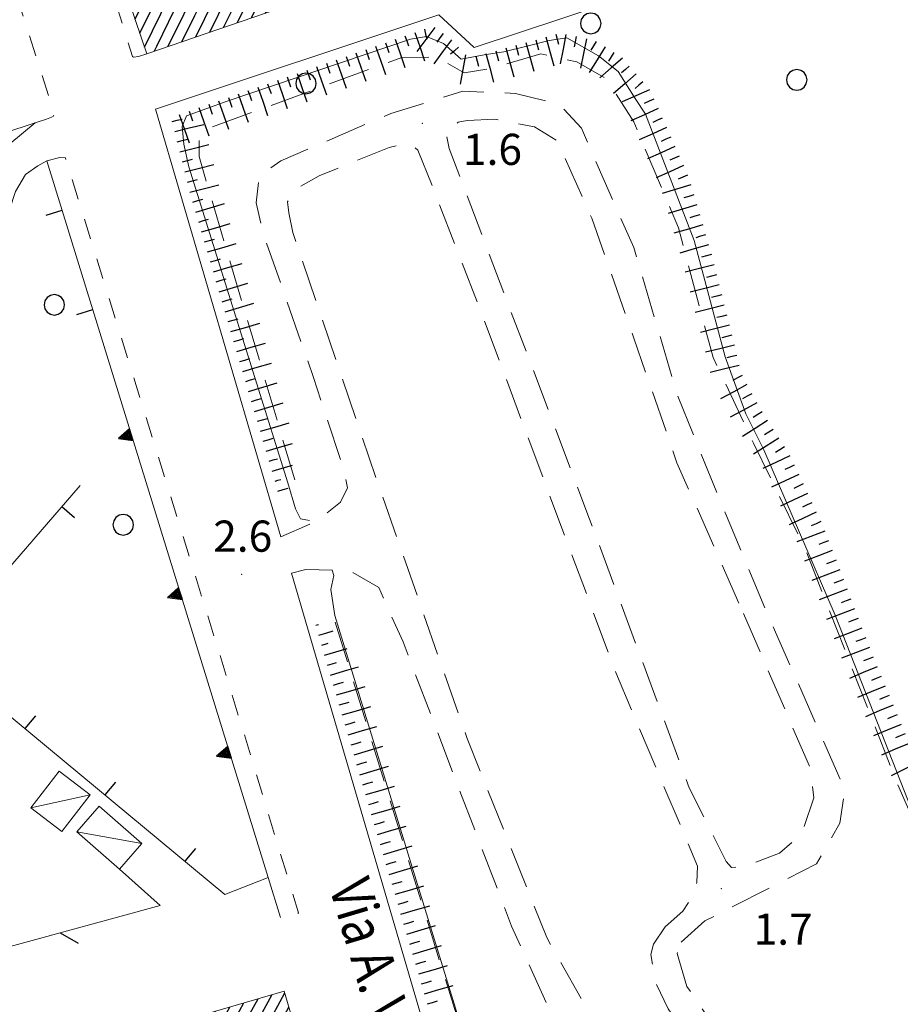
# Model space of a CAD drawing. Extents: x 2428759 to 2430539, y 4753484 to 4754701.
# Drawn here: x 2429444 to 2429528, y 4754431 to 4754526 of the extents above; entities that cross this region are included whole.
import ezdxf

# ---------------------------------------------------------------- set-up
doc = ezdxf.new("R2010")
doc.units = 0
doc.header["$LTSCALE"] = 2
doc.header["$MEASUREMENT"] = 0
for name, pattern in [('LA02', [3, 2, -1]), ('MARCIAP', [2, 1, -1]), ('MUROSIMB', [5, 2.5, 2.5]), ('RECINZ', [20, 5, 5, 5, 5]), ('SOSTEGNO', [8, 4, 4]), ('STRCAMP', [3, 2, -1])]:
    doc.linetypes.add(name, pattern=pattern)
for name, color, linetype in [('010102', 1, 'Continuous'), ('010216', 1, 'LA02'), ('010307', 1, 'Continuous'), ('010308', 1, 'SOSTEGNO'), ('030101', 1, 'Continuous'), ('050104', 5, 'Continuous'), ('050126', 5, 'Continuous'), ('050202', 1, 'STRCAMP'), ('050401', 1, 'MARCIAP'), ('060101', 5, 'Continuous'), ('060110', 5, 'Continuous'), ('060801', 1, 'MUROSIMB'), ('060804', 1, 'RECINZ'), ('080203', 3, 'Continuous'), ('CAMPITURA_060101', 1, 'Continuous'), ('V0115', 7, 'Continuous'), ('V0212', 6, 'Continuous'), ('V0252', 6, 'Continuous')]:
    doc.layers.add(name, color=color, linetype=linetype)
doc.styles.add('Style07', font='Arial', dxfattribs={"height": 0.2})

# ---------------------------------------------------------------- blocks, each defined once
blk = doc.blocks.new('CERCHIO')
for p, q in [((0, 0.495), (-0.189, 0.457)), ((0.189, 0.457), (0, 0.495)), ((-0.457, 0.189), (-0.495, 0)), ((-0.495, 0), (-0.457, -0.189)), ((-0.35, 0.35), (-0.457, 0.189)), ((-0.189, 0.457), (-0.35, 0.35)), ((0.35, 0.35), (0.189, 0.457)), ((0.457, 0.189), (0.35, 0.35)), ((0.495, 0), (0.457, 0.189)), ((0.457, -0.189), (0.495, 0)), ((-0.457, -0.189), (-0.35, -0.35)), ((-0.35, -0.35), (-0.189, -0.457)), ((-0.189, -0.457), (0, -0.495)), ((0, -0.495), (0.189, -0.457)), ((0.189, -0.457), (0.35, -0.35)), ((0.35, -0.35), (0.457, -0.189))]:
    blk.add_line(p, q)
blk = doc.blocks.new('SCART_L')
for p, q in [((0, 0), (0.8, 0)), ((0.8, 0), (1.6, 0))]:
    blk.add_line(p, q)
blk = doc.blocks.new('SCART_C')
for p, q in [((0, 0), (0.5, 0)), ((0.5, 0), (1, 0))]:
    blk.add_line(p, q)
blk = doc.blocks.new('CAMP_9955EA8F')
at = {"layer": 'CAMPITURA_060101', "linetype": 'Continuous'}
for p, q in [((2429458.599, 4754524.677), (2429470.946, 4754549.88)), ((2429469.089, 4754548.363), (2429469.638, 4754549.484)), ((2429456.767, 4754523.21), (2429469.089, 4754548.363)), ((2429463.573, 4754532.556), (2429471.396, 4754548.524)), ((2429465.28, 4754545.134), (2429466.965, 4754548.573)), ((2429467.185, 4754546.749), (2429468.302, 4754549.028)), ((2429461.929, 4754542.84), (2429464.292, 4754547.662)), ((2429463.376, 4754543.52), (2429465.628, 4754548.117)), ((2429453.328, 4754529.828), (2429461.618, 4754546.751)), ((2429460.58, 4754542.358), (2429462.955, 4754547.206)), ((2429464.021, 4754540.29), (2429467.185, 4754546.749)), ((2429464.909, 4754533.01), (2429471.845, 4754547.169)), ((2429452.698, 4754533.088), (2429458.945, 4754545.84)), ((2429452.872, 4754531.171), (2429460.282, 4754546.295)), ((2429466.215, 4754533.404), (2429472.295, 4754545.813)), ((2429451.352, 4754537.16), (2429454.935, 4754544.473)), ((2429451.801, 4754535.803), (2429456.271, 4754544.929)), ((2429452.249, 4754534.445), (2429457.608, 4754545.384)), ((2429463.571, 4754541.644), (2429465.28, 4754545.134)), ((2429466.688, 4754532.097), (2429472.744, 4754544.458)), ((2429450.455, 4754539.875), (2429452.261, 4754543.562)), ((2429450.903, 4754538.517), (2429453.598, 4754544.018)), ((2429463.121, 4754542.999), (2429463.376, 4754543.52)), ((2429449.557, 4754542.589), (2429449.588, 4754542.651)), ((2429450.006, 4754541.232), (2429450.925, 4754543.107)), ((2429467.161, 4754530.789), (2429473.194, 4754543.102)), ((2429465.893, 4754525.927), (2429473.643, 4754541.747)), ((2429453.783, 4754528.484), (2429460.171, 4754541.523)), ((2429454.239, 4754527.141), (2429460.661, 4754540.25)), ((2429455.605, 4754523.111), (2429463.839, 4754539.92)), ((2429467.233, 4754526.389), (2429474.092, 4754540.391)), ((2429454.694, 4754525.798), (2429461.153, 4754538.981)), ((2429455.15, 4754524.454), (2429462.496, 4754539.45)), ((2429468.573, 4754526.851), (2429474.542, 4754539.036)), ((2429469.912, 4754527.313), (2429474.991, 4754537.68)), ((2429471.252, 4754527.775), (2429475.441, 4754536.325)), ((2429472.592, 4754528.236), (2429475.89, 4754534.969)), ((2429473.932, 4754528.698), (2429476.34, 4754533.614)), ((2429475.272, 4754529.16), (2429476.789, 4754532.258)), ((2429460.432, 4754526.144), (2429463.295, 4754531.99)), ((2429462.264, 4754527.611), (2429463.724, 4754530.592)), ((2429476.611, 4754529.622), (2429477.239, 4754530.903)), ((2429463.213, 4754525.003), (2429465.446, 4754529.561)), ((2429464.553, 4754525.465), (2429466.776, 4754530.003)), ((2429461.874, 4754524.542), (2429464.096, 4754529.078)), ((2429464.096, 4754529.078), (2429464.152, 4754529.193)), ((2429460.534, 4754524.08), (2429462.264, 4754527.611)), ((2429459.194, 4754523.618), (2429460.432, 4754526.144)), ((2429457.854, 4754523.156), (2429458.599, 4754524.677)), ((2429456.514, 4754522.694), (2429456.767, 4754523.21))]:
    blk.add_line(p, q, dxfattribs=at)
blk = doc.blocks.new('CAMP_1E5F9283')
at = {"layer": 'CAMPITURA_060101', "linetype": 'Continuous'}
for p, q in [((2429458.767, 4754415.316), (2429467.88, 4754431.892)), ((2429460.127, 4754415.713), (2429469.108, 4754432.051)), ((2429456.049, 4754414.523), (2429465.162, 4754431.099)), ((2429457.408, 4754414.92), (2429466.521, 4754431.495)), ((2429451.971, 4754413.333), (2429461.084, 4754429.909)), ((2429453.331, 4754413.73), (2429462.443, 4754430.305)), ((2429454.69, 4754414.126), (2429463.802, 4754430.702)), ((2429461.486, 4754416.109), (2429469.504, 4754430.695)), ((2429449.253, 4754412.54), (2429458.366, 4754429.115)), ((2429450.612, 4754412.936), (2429459.725, 4754429.512)), ((2429462.845, 4754416.506), (2429469.9, 4754429.339)), ((2429445.175, 4754411.35), (2429454.288, 4754427.925)), ((2429446.535, 4754411.746), (2429455.647, 4754428.322)), ((2429447.894, 4754412.143), (2429457.006, 4754428.719)), ((2429464.204, 4754416.903), (2429470.296, 4754427.983)), ((2429442.457, 4754410.556), (2429451.569, 4754427.132)), ((2429443.816, 4754410.953), (2429452.929, 4754427.529)), ((2429439.738, 4754409.763), (2429448.851, 4754426.339)), ((2429441.098, 4754410.16), (2429450.21, 4754426.735)), ((2429465.564, 4754417.299), (2429470.691, 4754426.627)), ((2429435.661, 4754408.573), (2429444.773, 4754425.149)), ((2429437.02, 4754408.97), (2429446.133, 4754425.545)), ((2429438.379, 4754409.366), (2429447.492, 4754425.942)), ((2429466.923, 4754417.696), (2429471.087, 4754425.271)), ((2429432.942, 4754407.78), (2429442.055, 4754424.355)), ((2429434.302, 4754408.176), (2429443.414, 4754424.752)), ((2429431.377, 4754411.16), (2429437.977, 4754423.166)), ((2429431.773, 4754409.804), (2429439.337, 4754423.562)), ((2429432.169, 4754408.448), (2429440.696, 4754423.959)), ((2429468.282, 4754418.093), (2429471.483, 4754423.915)), ((2429430.586, 4754413.872), (2429435.259, 4754422.372)), ((2429430.982, 4754412.516), (2429436.618, 4754422.769)), ((2429469.641, 4754418.489), (2429471.878, 4754422.559)), ((2429429.795, 4754416.584), (2429432.54, 4754421.579)), ((2429430.19, 4754415.228), (2429433.9, 4754421.976)), ((2429429.003, 4754419.296), (2429429.822, 4754420.786)), ((2429429.399, 4754417.94), (2429431.181, 4754421.182)), ((2429471, 4754418.886), (2429472.274, 4754421.203)), ((2429472.36, 4754419.283), (2429472.67, 4754419.847))]:
    blk.add_line(p, q, dxfattribs=at)
blk = doc.blocks.new('TRIAN3')
for p, q in [((0.001, 0.542), (-0.25, 0)), ((-0.222, 0.005), (0.002, 0.478)), ((-0.197, 0.018), (0.005, 0.395)), ((0.25, 0), (0.001, 0.542)), ((0.002, 0.478), (0.215, 0.015)), ((0.005, 0.395), (0.175, 0.036)), ((-0.25, 0), (0.25, 0)), ((0.215, 0.015), (-0.197, 0.018)), ((-0.149, 0.035), (0.005, 0.308)), ((0.175, 0.036), (-0.149, 0.035)), ((-0.098, 0.073), (0.007, 0.254)), ((0.14, 0.056), (-0.098, 0.073)), ((-0.04, 0.114), (0.006, 0.225)), ((0.092, 0.086), (-0.04, 0.114)), ((0.005, 0.308), (0.14, 0.056)), ((0.006, 0.225), (0.038, 0.127)), ((0.007, 0.254), (0.092, 0.086))]:
    blk.add_line(p, q)
blk = doc.blocks.new('B_MURI')
blk.add_line((-0.8, 0), (0, 0))
blk = doc.blocks.new('BARB01')
blk.add_line((0, 0), (1, 0))

msp = doc.modelspace()

# ---------------------------------------------------------------- linework, layer by layer
at = {"layer": '010102', "linetype": 'Continuous', "lineweight": 0, "flags": 128}
for points in [[(2429502.842, 4754518.17), (2429501.179, 4754520.747), (2429499.291, 4754522.264), (2429496.264, 4754523.986), (2429494.538, 4754523.745), (2429492.53, 4754523.24), (2429490.192, 4754522.638), (2429488.301, 4754522.348), (2429486.078, 4754521.96), (2429484.38, 4754523.444), (2429482.738, 4754524.131), (2429481.201, 4754523.856), (2429463.545, 4754517.902), (2429459.651, 4754516.477), (2429459.235, 4754515.451), (2429459.372, 4754513.775), (2429459.847, 4754511.567), (2429469.4, 4754481.149), (2429470.138, 4754478.656), (2429470.599, 4754477.708), (2429471.489, 4754477.549)], [(2429538.74, 4754429.881), (2429529.463, 4754449.635), (2429522.094, 4754468.415), (2429515.209, 4754484.353), (2429513.465, 4754487.811), (2429511.484, 4754493.276), (2429508.514, 4754504.499), (2429503.83, 4754516.657), (2429502.842, 4754518.17)], [(2429473.657, 4754472.739), (2429473.835, 4754472.252), (2429473.518, 4754470.892), (2429473.902, 4754468.384), (2429483.64, 4754436.736), (2429493.406, 4754404.992)]]:
    msp.add_lwpolyline(points, dxfattribs=at)
at = {"layer": '010216', "linetype": 'LA02', "lineweight": 0, "flags": 128}
msp.add_lwpolyline([(2429473.946, 4754467.737), (2429491.974, 4754409.327), (2429505.609, 4754366.191), (2429507.158, 4754363.393), (2429508.471, 4754362.607), (2429511.706, 4754362.788), (2429520.97, 4754365.55), (2429544.601, 4754373.864), (2429554.391, 4754379.259), (2429558.03, 4754382.155), (2429560.257, 4754386.168), (2429559.854, 4754394.193), (2429557.617, 4754401.128), (2429549.977, 4754414.145), (2429539.373, 4754427.453), (2429535.42, 4754435.322), (2429528.095, 4754452.135), (2429519.235, 4754474.726), (2429514.214, 4754484.985), (2429510.33, 4754493.23), (2429508.672, 4754499.425), (2429506.99, 4754505.702), (2429502.705, 4754515.904), (2429500.029, 4754520.079), (2429497.215, 4754521.684), (2429493.748, 4754522.462), (2429488.955, 4754521.042), (2429486.377, 4754520.639), (2429483.777, 4754522.127), (2429480.366, 4754522.11), (2429461.501, 4754515.197), (2429460.847, 4754514.37), (2429460.843, 4754512.562), (2429470.344, 4754480.499)], dxfattribs=at)
at = {"layer": '010308', "linetype": 'SOSTEGNO', "lineweight": 0, "flags": 128}
for points in [[(2429445.07, 4754515.801), (2429401.671, 4754501.499), (2429394.658, 4754523.985), (2429398.359, 4754525.222)], [(2429451.978, 4754493.439), (2429467.505, 4754443.17)]]:
    msp.add_lwpolyline(points, dxfattribs=at)
at = {"layer": '050104', "linetype": 'Continuous', "lineweight": 0, "flags": 128}
for points in [[(2429456.663, 4754517.145), (2429483.936, 4754526.204), (2429487.314, 4754523.081), (2429526.119, 4754535.943)], [(2429455.827, 4754522.457), (2429455.023, 4754522.189)], [(2429456.663, 4754517.145), (2429456.687, 4754517.025), (2429468.714, 4754475.949)], [(2429469.73, 4754472.48), (2429494.643, 4754387.398), (2429502.719, 4754362.57), (2429504.711, 4754359.332), (2429506.968, 4754352.317)], [(2429468.698, 4754439.31), (2429467.505, 4754443.17)]]:
    msp.add_lwpolyline(points, dxfattribs=at)
at = {"layer": '050126', "linetype": 'Continuous', "lineweight": 0, "flags": 128}
for points in [[(2429422.308, 4754500.264), (2429424.38, 4754503.54), (2429428.63, 4754507.42), (2429434.033, 4754509.834), (2429441.279, 4754512.703), (2429445.07, 4754515.801)], [(2429446.191, 4754512.173), (2429445.341, 4754511.666), (2429444.141, 4754510.859), (2429443.187, 4754509.221), (2429441.489, 4754504.095), (2429439.828, 4754497.623), (2429438.944, 4754493.927), (2429437.361, 4754488.939), (2429434.02, 4754484.563)], [(2429453.19, 4754443.964), (2429457.114, 4754440.47)]]:
    msp.add_lwpolyline(points, dxfattribs=at)
at = {"layer": '050202', "linetype": 'STRCAMP', "lineweight": 0, "flags": 128}
for points in [[(2429515.303, 4754469.139), (2429510.943, 4754479.595), (2429506.872, 4754489.684), (2429502.685, 4754503.802), (2429497.651, 4754515.318), (2429495.541, 4754517.583), (2429491.322, 4754518.647), (2429486.225, 4754518.853), (2429479.305, 4754516.712), (2429468.731, 4754512.165), (2429466.638, 4754510.732), (2429466.334, 4754508.112), (2429467.031, 4754505.156), (2429471.853, 4754491.313), (2429474.838, 4754482.294), (2429475.14, 4754480.667), (2429474.468, 4754479.292), (2429472.088, 4754477.45), (2429468.714, 4754475.949)], [(2429513.261, 4754468.574), (2429519.748, 4754453.552), (2429520.016, 4754450.829), (2429518.87, 4754447.414), (2429516.736, 4754445.513), (2429513.669, 4754444.33), (2429512.983, 4754444.217), (2429512.107, 4754444.137), (2429511.579, 4754444.704), (2429508.038, 4754451.79), (2429498.188, 4754478.338), (2429484.929, 4754513.352), (2429484.577, 4754515.145), (2429485.52, 4754515.605), (2429485.801, 4754515.869), (2429486.652, 4754516.031), (2429489.304, 4754516.185), (2429493.127, 4754515.421), (2429495.322, 4754514.084), (2429498.661, 4754506.638), (2429502.703, 4754495.08), (2429506.854, 4754483.08), (2429513.261, 4754468.574)], [(2429505.701, 4754438.434), (2429504.583, 4754436.745), (2429504.333, 4754435.766), (2429504.741, 4754433.173), (2429506.016, 4754430.525), (2429509.462, 4754425.58), (2429515.739, 4754419.577), (2429531.316, 4754407.877), (2429550.265, 4754394.336), (2429552.848, 4754392.3), (2429553.226, 4754390.421), (2429552.256, 4754388.231), (2429550.08, 4754385.863), (2429548.055, 4754384.807), (2429545.55, 4754384.151), (2429541.116, 4754386.36), (2429518.558, 4754405.216), (2429510.728, 4754412.205), (2429502.269, 4754423.301), (2429494.311, 4754437.399), (2429486.652, 4754456.559), (2429477.177, 4754483.672), (2429469.875, 4754505.275), (2429469.499, 4754507.151), (2429469.369, 4754508.197), (2429469.784, 4754509.224), (2429472.399, 4754510.722), (2429479.146, 4754513.445), (2429480.824, 4754513.852), (2429481.204, 4754513.784), (2429481.921, 4754513.183), (2429483.335, 4754509.627), (2429487.898, 4754497.879), (2429500.969, 4754462.892), (2429508.835, 4754444.25), (2429508.758, 4754442.689), (2429508.276, 4754441.28), (2429507.414, 4754439.938), (2429505.701, 4754438.434)], [(2429469.73, 4754472.48), (2429471.12, 4754472.824), (2429475.347, 4754472.683), (2429478.162, 4754471.078), (2429480.479, 4754465.849), (2429490.931, 4754438.476), (2429495.598, 4754428.194), (2429500.955, 4754419.835), (2429509.055, 4754410.119), (2429517.477, 4754402.181), (2429537.769, 4754385.33), (2429544.379, 4754380.816), (2429546.345, 4754380.859), (2429550.14, 4754382.624), (2429554.053, 4754386.415), (2429555.694, 4754389.562), (2429555.375, 4754392.455), (2429554.403, 4754394.518), (2429539.39, 4754405.704), (2429518.866, 4754420.73), (2429510.684, 4754428.471), (2429507.815, 4754432.684), (2429506.878, 4754435.843), (2429507.269, 4754436.955)], [(2429507.269, 4754436.955), (2429509.545, 4754438.988), (2429520.277, 4754444.487), (2429522.53, 4754448.413), (2429523.014, 4754451.631), (2429515.303, 4754469.139)]]:
    msp.add_lwpolyline(points, dxfattribs=at)
at = {"layer": '050401', "linetype": 'MARCIAP', "lineweight": 0, "flags": 128}
for points in [[(2429455.023, 4754522.189), (2429454.534, 4754522.128), (2429454.427, 4754522.187), (2429432.012, 4754595.41), (2429432.153, 4754595.542), (2429432.388, 4754595.656), (2429433.348, 4754596.039), (2429497.465, 4754617.986), (2429500.935, 4754619.174), (2429501.219, 4754619.123), (2429501.42, 4754618.651), (2429526.897, 4754546.266), (2429526.986, 4754545.661), (2429526.92, 4754545.28), (2429526.651, 4754544.975), (2429526.098, 4754544.721), (2429523.244, 4754543.95)], [(2429445.07, 4754515.801), (2429446.172, 4754516.155), (2429446.809, 4754516.434), (2429446.925, 4754516.649), (2429439.604, 4754539.575), (2429439.242, 4754540.19), (2429437.628, 4754539.895)], [(2429446.191, 4754512.173), (2429447.441, 4754512.469), (2429447.986, 4754512.45), (2429463.581, 4754462.234), (2429470.417, 4754439.765), (2429470.277, 4754439.633), (2429468.698, 4754439.31)]]:
    msp.add_lwpolyline(points, dxfattribs=at)
at = {"layer": '060101', "linetype": 'Continuous', "lineweight": 0, "flags": 128}
for points in [[(2429470.931, 4754549.925), (2429477.556, 4754529.947), (2429455.827, 4754522.457)], [(2429455.827, 4754522.457), (2429452.52, 4754532.21), (2429452.951, 4754532.323), (2429449.542, 4754542.636)]]:
    msp.add_lwpolyline(points, dxfattribs=at)
msp.add_lwpolyline([(2429428.667, 4754420.449), (2429469.055, 4754432.235), (2429472.797, 4754419.41), (2429432.409, 4754407.624)], close=True, dxfattribs=at)
at = {"layer": '060110', "linetype": 'Continuous', "lineweight": 0, "flags": 128}
for points in [[(2429450.351, 4754451.121), (2429447.38, 4754453.412), (2429444.66, 4754449.885), (2429447.632, 4754447.594)], [(2429455.35, 4754446.434), (2429451.226, 4754450.04), (2429449.066, 4754447.57), (2429453.19, 4754443.964)]]:
    msp.add_lwpolyline(points, close=True, dxfattribs=at)
at = {"layer": '060801', "linetype": 'MUROSIMB', "lineweight": 0, "flags": 128}
for points in [[(2429446.191, 4754512.173), (2429451.978, 4754493.439)], [(2429463.32, 4754441.546), (2429435.377, 4754464.707), (2429449.418, 4754480.895)]]:
    msp.add_lwpolyline(points, dxfattribs=at)
at = {"layer": '060804', "linetype": 'RECINZ', "lineweight": 0, "flags": 128}
for points in [[(2429467.505, 4754443.17), (2429463.32, 4754441.546)], [(2429457.114, 4754440.47), (2429423.141, 4754431.189)]]:
    msp.add_lwpolyline(points, dxfattribs=at)
at = {"layer": '080203', "linetype": 'Continuous', "lineweight": 0}
for p in [(2429482.354, 4754515.775), (2429464.947, 4754472.349), (2429511.125, 4754442.097)]:
    msp.add_point(p, dxfattribs=at)
at = {"layer": 'V0115', "linetype": 'Continuous', "lineweight": 0, "flags": 128}
for points in [[(2429444.66, 4754449.885), (2429450.351, 4754451.121)], [(2429455.35, 4754446.434), (2429449.066, 4754447.57)]]:
    msp.add_lwpolyline(points, dxfattribs=at)

# ---------------------------------------------------------------- block references
at = {"layer": '010307', "lineweight": 0}
for name, p, xscale, yscale, zscale, rotation in [('SCART_L', (2429483.529, 4754524.993), 1.800000000694384, 1.800000000694384, 1.800000000694384, 233.6881099537152), ('SCART_L', (2429479.723, 4754523.859), 1.799999999893446, 1.799999999893446, 1.799999999893446, 289.2064714891595), ('SCART_L', (2429481.612, 4754524.517), 1.799999999893446, 1.799999999893446, 1.799999999893446, 289.2064714891595), ('SCART_L', (2429485.141, 4754523.809), 1.800000000694384, 1.800000000694384, 1.800000000694384, 233.6881099537152), ('SCART_L', (2429494.229, 4754524.086), 1.799999999851254, 1.799999999851254, 1.799999999851254, 285.3330104188485), ('SCART_L', (2429496.168, 4754524.31), 1.799999999712004, 1.799999999712004, 1.799999999712004, 258.637637945909), ('SCART_L', (2429498.129, 4754523.916), 1.799999999712004, 1.799999999712004, 1.799999999712004, 258.637637945909), ('SCART_L', (2429477.835, 4754523.202), 1.799999999893446, 1.799999999893446, 1.799999999893446, 289.2064714891595), ('SCART_L', (2429490.371, 4754523.029), 1.799999999851254, 1.799999999851254, 1.799999999851254, 285.3330104188485), ('SCART_L', (2429492.3, 4754523.557), 1.799999999851254, 1.799999999851254, 1.799999999851254, 285.3330104188485), ('SCART_L', (2429499.93, 4754523.119), 1.8000000004339, 1.800000000433901, 1.800000000433901, 238.0138880450827), ('SCART_L', (2429474.057, 4754521.886), 1.799999999893446, 1.799999999893446, 1.799999999893446, 289.2064714891595), ('SCART_L', (2429475.946, 4754522.544), 1.799999999893446, 1.799999999893446, 1.799999999893446, 289.2064714891595), ('SCART_L', (2429486.496, 4754522.365), 1.799999999659476, 1.799999999659476, 1.799999999659476, 259.8391859171051), ('SCART_L', (2429488.442, 4754522.5), 1.799999999851254, 1.799999999851254, 1.799999999851254, 285.3330104188485), ('SCART_L', (2429501.608, 4754522.039), 1.800000000313223, 1.800000000313223, 1.800000000313223, 220.8848755659315), ('SCART_L', (2429472.168, 4754521.228), 1.799999999893446, 1.799999999893446, 1.799999999893446, 289.2064714891595), ('SCART_L', (2429468.391, 4754519.912), 1.799999999893446, 1.799999999893446, 1.799999999893446, 289.2064714891595), ('SCART_L', (2429470.28, 4754520.57), 1.799999999893446, 1.799999999893446, 1.799999999893446, 289.2064714891595), ('SCART_L', (2429502.917, 4754520.527), 1.800000000313223, 1.800000000313223, 1.800000000313223, 220.8848755659315), ('SCART_L', (2429466.502, 4754519.254), 1.799999999893446, 1.799999999893446, 1.799999999893446, 289.2064714891595), ('SCART_L', (2429504.217, 4754519.009), 1.799999999435418, 1.799999999435418, 1.799999999435418, 204.0087059329969), ('SCART_L', (2429462.725, 4754517.938), 1.799999999893446, 1.799999999893446, 1.799999999893446, 289.2064714891595), ('SCART_L', (2429464.614, 4754518.596), 1.799999999893446, 1.799999999893446, 1.799999999893446, 289.2064714891595), ('SCART_L', (2429460.836, 4754517.28), 1.799999999893446, 1.799999999893446, 1.799999999893446, 289.2064714891595), ('SCART_L', (2429505.03, 4754517.182), 1.799999999435418, 1.799999999435418, 1.799999999435418, 204.0087059329969), ('SCART_L', (2429458.948, 4754516.622), 1.799999999893446, 1.799999999893446, 1.799999999893446, 289.2064714891595), ('SCART_L', (2429458.507, 4754514.968), 1.799999999974926, 1.799999999974926, 1.799999999974926, 14.15238172602752), ('SCART_L', (2429505.844, 4754515.355), 1.799999999435418, 1.799999999435418, 1.799999999435418, 204.0087059329969), ('SCART_L', (2429458.996, 4754513.028), 1.799999999974926, 1.799999999974926, 1.799999999974926, 14.15238172602752), ('SCART_L', (2429506.658, 4754513.528), 1.799999999435418, 1.799999999435418, 1.799999999435418, 204.0087059329969), ('SCART_L', (2429459.485, 4754511.089), 1.799999999974926, 1.799999999974926, 1.799999999974926, 14.15238172602752), ('SCART_L', (2429507.472, 4754511.701), 1.799999999435418, 1.799999999435418, 1.799999999435418, 204.0087059329969), ('SCART_L', (2429459.974, 4754509.15), 1.799999999974926, 1.799999999974926, 1.799999999974926, 14.15238172602752), ('SCART_L', (2429508.189, 4754509.838), 1.800000000066509, 1.800000000066509, 1.800000000066509, 196.5226146705086), ('SCART_L', (2429460.529, 4754507.228), 1.7999999999198, 1.7999999999198, 1.7999999999198, 16.42159975424061), ('SCART_L', (2429508.757, 4754507.921), 1.800000000066509, 1.800000000066509, 1.800000000066509, 196.5226146705086), ('SCART_L', (2429461.094, 4754505.31), 1.7999999999198, 1.7999999999198, 1.7999999999198, 16.42159975424061), ('SCART_L', (2429509.326, 4754506.004), 1.800000000066509, 1.800000000066509, 1.800000000066509, 196.5226146705086), ('SCART_L', (2429461.659, 4754503.391), 1.7999999999198, 1.7999999999198, 1.7999999999198, 16.42159975424061), ('SCART_L', (2429509.895, 4754504.086), 1.800000000066509, 1.800000000066509, 1.800000000066509, 196.5226146705086), ('SCART_L', (2429462.225, 4754501.473), 1.7999999999198, 1.7999999999198, 1.7999999999198, 16.42159975424061), ('SCART_L', (2429510.422, 4754502.157), 1.799999999736779, 1.799999999736779, 1.799999999736779, 194.2422276614672), ('SCART_L', (2429462.79, 4754499.555), 1.7999999999198, 1.7999999999198, 1.7999999999198, 16.42159975424061), ('SCART_L', (2429510.914, 4754500.219), 1.799999999736779, 1.799999999736779, 1.799999999736779, 194.2422276614672), ('SCART_L', (2429463.356, 4754497.636), 1.7999999999198, 1.7999999999198, 1.7999999999198, 16.42159975424061), ('SCART_L', (2429511.406, 4754498.28), 1.799999999736779, 1.799999999736779, 1.799999999736779, 194.2422276614672), ('SCART_L', (2429463.921, 4754495.718), 1.7999999999198, 1.7999999999198, 1.7999999999198, 16.42159975424061), ('SCART_L', (2429511.898, 4754496.342), 1.799999999736779, 1.799999999736779, 1.799999999736779, 194.2422276614672), ('SCART_L', (2429464.486, 4754493.799), 1.7999999999198, 1.7999999999198, 1.7999999999198, 16.42159975424061), ('SCART_L', (2429512.385, 4754494.402), 1.800000000356104, 1.800000000356104, 1.800000000356104, 193.5248947914843), ('SCART_L', (2429465.052, 4754491.881), 1.7999999999198, 1.7999999999198, 1.7999999999198, 16.42159975424061), ('SCART_L', (2429512.853, 4754492.457), 1.800000000356104, 1.800000000356104, 1.800000000356104, 193.5248947914843), ('SCART_L', (2429465.617, 4754489.963), 1.7999999999198, 1.7999999999198, 1.7999999999198, 16.42159975424061), ('SCART_L', (2429513.588, 4754490.614), 1.800000000107365, 1.800000000107365, 1.800000000107365, 208.0570316761047), ('SCART_L', (2429466.183, 4754488.044), 1.7999999999198, 1.7999999999198, 1.7999999999198, 16.42159975424061), ('SCART_L', (2429514.529, 4754488.849), 1.800000000107365, 1.800000000107365, 1.800000000107365, 208.0570316761047), ('SCART_L', (2429466.748, 4754486.126), 1.7999999999198, 1.7999999999198, 1.7999999999198, 16.42159975424061), ('SCART_L', (2429515.579, 4754487.149), 1.800000000061997, 1.800000000061997, 1.800000000061997, 212.3916684690258), ('SCART_L', (2429467.313, 4754484.207), 1.65740798048435, 1.65740798048435, 1.65740798048435, 16.42159973958013), ('SCART_L', (2429516.651, 4754485.46), 1.800000000061997, 1.800000000061997, 1.800000000061997, 212.3916684690258), ('SCART_C', (2429467.596, 4754483.248), 0.8270874670844308, 0.8270874670844307, 0.8270874670844307, 16.42159979398622), ('SCART_L', (2429467.879, 4754482.289), 1.282345861732601, 1.282345861732601, 1.282345861732601, 16.42159980730708), ('SCART_L', (2429517.721, 4754483.77), 1.800000000122412, 1.800000000122412, 1.800000000122412, 205.0796342042114), ('SCART_L', (2429518.568, 4754481.959), 1.800000000122412, 1.800000000122412, 1.800000000122412, 205.0796342042114), ('SCART_C', (2429468.162, 4754481.33), 0.5645750290377373, 0.5645750290377373, 0.5645750290377373, 16.42159979514447), ('SCART_L', (2429468.444, 4754480.371), 0.6411729329162513, 0.6411729329162513, 0.6411729329162513, 16.42159984008072), ('SCART_L', (2429519.416, 4754480.147), 1.800000000122412, 1.800000000122412, 1.800000000122412, 205.0796342042114), ('SCART_L', (2429520.264, 4754478.336), 1.800000000122412, 1.800000000122412, 1.800000000122412, 205.0796342042114), ('SCART_L', (2429521.094, 4754476.517), 1.800000000175453, 1.800000000175453, 1.800000000175453, 200.8991666924625), ('SCART_L', (2429521.807, 4754474.648), 1.800000000175453, 1.800000000175453, 1.800000000175453, 200.8991666924625), ('SCART_L', (2429522.521, 4754472.78), 1.800000000175453, 1.800000000175453, 1.800000000175453, 200.8991666924625), ('SCART_L', (2429523.234, 4754470.911), 1.800000000175453, 1.800000000175453, 1.800000000175453, 200.8991666924625), ('SCART_L', (2429523.948, 4754469.043), 1.800000000175453, 1.800000000175453, 1.800000000175453, 200.8991666924625), ('SCART_C', (2429472.089, 4754467.454), 0.2540379275804659, 0.2540379275804659, 0.2540379275804659, 16.40916076540939), ('SCART_L', (2429472.372, 4754466.494), 0.8977794344864514, 0.8977794344864514, 0.8977794344864514, 16.40916078095344), ('SCART_L', (2429524.661, 4754467.175), 1.800000000175453, 1.800000000175453, 1.800000000175453, 200.8991666924625), ('SCART_C', (2429472.654, 4754465.535), 0.6638646300383079, 0.6638646300383079, 0.6638646300383079, 16.40916071353223), ('SCART_L', (2429472.937, 4754464.576), 1.419518792036887, 1.419518792036887, 1.419518792036887, 16.40916075161847), ('SCART_L', (2429525.375, 4754465.306), 1.800000000175453, 1.800000000175453, 1.800000000175453, 200.8991666924625), ('SCART_C', (2429473.219, 4754463.616), 0.8889305678622669, 0.888930567862267, 0.888930567862267, 16.40916077490743), ('SCART_L', (2429473.502, 4754462.657), 1.751078236462204, 1.751078236462204, 1.751078236462204, 16.40916076151439), ('SCART_L', (2429526.109, 4754463.446), 1.800000000177272, 1.800000000177272, 1.800000000177272, 202.7165294194251), ('SCART_L', (2429474.067, 4754460.739), 1.799999999537758, 1.799999999537758, 1.799999999537758, 16.40916076020978), ('SCART_L', (2429526.882, 4754461.601), 1.800000000177272, 1.800000000177272, 1.800000000177272, 202.7165294194251), ('SCART_L', (2429474.632, 4754458.82), 1.799999999537758, 1.799999999537758, 1.799999999537758, 16.40916076020978), ('SCART_L', (2429527.654, 4754459.757), 1.800000000177272, 1.800000000177272, 1.800000000177272, 202.7165294194251), ('SCART_L', (2429475.197, 4754456.902), 1.799999999537758, 1.799999999537758, 1.799999999537758, 16.40916076020978), ('SCART_L', (2429528.426, 4754457.912), 1.800000000177272, 1.800000000177272, 1.800000000177272, 202.7165294194251), ('SCART_L', (2429475.762, 4754454.983), 1.799999999537758, 1.799999999537758, 1.799999999537758, 16.40916076020978), ('SCART_L', (2429529.199, 4754456.067), 1.800000000177272, 1.800000000177272, 1.800000000177272, 202.7165294194251), ('SCART_L', (2429476.327, 4754453.065), 1.799999999537758, 1.799999999537758, 1.799999999537758, 16.40916076020978), ('SCART_L', (2429530.042, 4754454.255), 1.800000000429695, 1.800000000429695, 1.800000000429695, 206.637182725989), ('SCART_L', (2429476.892, 4754451.146), 1.799999999537758, 1.799999999537758, 1.799999999537758, 16.40916076020978), ('SCART_L', (2429477.457, 4754449.227), 1.799999999537758, 1.799999999537758, 1.799999999537758, 16.40916076020978), ('SCART_L', (2429478.022, 4754447.309), 1.799999999537758, 1.799999999537758, 1.799999999537758, 16.40916076020978), ('SCART_L', (2429478.587, 4754445.39), 1.799999999537758, 1.799999999537758, 1.799999999537758, 16.40916076020978), ('SCART_L', (2429479.152, 4754443.472), 1.799999999537758, 1.799999999537758, 1.799999999537758, 16.40916076020978), ('SCART_L', (2429479.718, 4754441.554), 1.800000000021286, 1.800000000021286, 1.800000000021286, 16.50491964229172), ('SCART_L', (2429480.286, 4754439.636), 1.800000000021286, 1.800000000021286, 1.800000000021286, 16.50491964229172), ('SCART_L', (2429480.854, 4754437.719), 1.800000000021286, 1.800000000021286, 1.800000000021286, 16.50491964229172), ('SCART_L', (2429481.423, 4754435.801), 1.800000000021286, 1.800000000021286, 1.800000000021286, 16.50491964229172), ('SCART_L', (2429481.991, 4754433.883), 1.800000000021286, 1.800000000021286, 1.800000000021286, 16.50491964229172), ('SCART_L', (2429482.559, 4754431.966), 1.800000000021286, 1.800000000021286, 1.800000000021286, 16.50491964229172)]:
    msp.add_blockref(name, p, dxfattribs=dict(at, xscale=xscale, yscale=yscale, zscale=zscale, rotation=rotation))
for p, rotation in [((2429482.559, 4754524.835), 281.7160328997144), ((2429480.668, 4754524.188), 289.2064714925554), ((2429484.335, 4754524.401), 233.6881099042721), ((2429493.264, 4754523.822), 285.3330103891523), ((2429495.193, 4754524.351), 285.3330103891523), ((2429497.148, 4754524.113), 258.6376379343388), ((2429499.081, 4754523.649), 238.0138880739843), ((2429476.89, 4754522.873), 289.2064714925554), ((2429478.779, 4754523.531), 289.2064714925554), ((2429485.824, 4754523.086), 220.3799088978109), ((2429489.407, 4754522.764), 285.3330103891523), ((2429491.335, 4754523.293), 285.3330103891523), ((2429475.002, 4754522.215), 289.2064714925554), ((2429487.478, 4754522.235), 285.3330103891523), ((2429500.778, 4754522.59), 238.0138880739843), ((2429471.224, 4754520.899), 289.2064714925554), ((2429473.113, 4754521.557), 289.2064714925554), ((2429502.263, 4754521.283), 220.8848755557631), ((2429469.335, 4754520.241), 289.2064714925554), ((2429465.558, 4754518.925), 289.2064714925554), ((2429467.447, 4754519.583), 289.2064714925554), ((2429503.572, 4754519.771), 220.8848755557631), ((2429463.669, 4754518.267), 289.2064714925554), ((2429504.623, 4754518.095), 204.008705888439), ((2429461.781, 4754517.609), 289.2064714925554), ((2429458.263, 4754515.937), 14.15238175617277), ((2429459.892, 4754516.951), 289.2064714925554), ((2429505.437, 4754516.268), 204.008705888439), ((2429458.752, 4754513.998), 14.15238175617277), ((2429506.251, 4754514.441), 204.008705888439), ((2429459.241, 4754512.059), 14.15238175617277), ((2429507.065, 4754512.615), 204.008705888439), ((2429459.73, 4754510.119), 14.15238175617277), ((2429507.878, 4754510.788), 204.008705888439), ((2429460.246, 4754508.188), 16.42159971341329), ((2429508.473, 4754508.88), 196.5226146528304), ((2429460.811, 4754506.269), 16.42159971341329), ((2429509.042, 4754506.962), 196.5226146528304), ((2429509.611, 4754505.045), 196.5226146528304), ((2429461.377, 4754504.351), 16.42159971341329), ((2429510.176, 4754503.127), 194.2422277174761), ((2429461.942, 4754502.432), 16.42159971341329), ((2429510.668, 4754501.188), 194.2422277174761), ((2429462.508, 4754500.514), 16.42159971341329), ((2429511.16, 4754499.249), 194.2422277174761), ((2429463.073, 4754498.595), 16.42159971341329), ((2429511.652, 4754497.311), 194.2422277174761), ((2429463.638, 4754496.677), 16.42159971341329), ((2429512.144, 4754495.372), 194.2422277174761), ((2429464.204, 4754494.759), 16.42159971341329), ((2429512.619, 4754493.43), 193.5248948232985), ((2429464.769, 4754492.84), 16.42159971341329), ((2429513.118, 4754491.497), 208.0570316677386), ((2429465.335, 4754490.922), 16.42159971341329), ((2429514.058, 4754489.732), 208.0570316677386), ((2429465.9, 4754489.003), 16.42159971341329), ((2429515.044, 4754487.993), 212.3916684458237), ((2429466.465, 4754487.085), 16.42159971341329), ((2429516.115, 4754486.304), 212.3916684458237), ((2429467.031, 4754485.167), 16.42159979206837), ((2429517.187, 4754484.615), 212.3916684458237), ((2429518.144, 4754482.864), 205.0796342010109), ((2429518.992, 4754481.053), 205.0796342010109), ((2429519.84, 4754479.241), 205.0796342010109), ((2429520.688, 4754477.43), 205.0796342010109), ((2429521.451, 4754475.582), 200.8991666413034), ((2429522.164, 4754473.714), 200.8991666413034), ((2429522.877, 4754471.846), 200.8991666413034), ((2429523.591, 4754469.977), 200.8991666413034), ((2429524.304, 4754468.109), 200.8991666413034), ((2429525.018, 4754466.24), 200.8991666413034), ((2429525.731, 4754464.372), 200.8991666413034), ((2429526.495, 4754462.524), 202.7165294061974), ((2429473.784, 4754461.698), 16.40916077493457), ((2429527.268, 4754460.679), 202.7165294061974), ((2429474.349, 4754459.779), 16.40916077493457), ((2429528.04, 4754458.834), 202.7165294061974), ((2429474.914, 4754457.861), 16.40916077493457), ((2429528.812, 4754456.989), 202.7165294061974), ((2429475.479, 4754455.942), 16.40916077493457), ((2429476.044, 4754454.024), 16.40916077493457), ((2429476.609, 4754452.105), 16.40916077493457), ((2429477.174, 4754450.187), 16.40916077493457), ((2429477.739, 4754448.268), 16.40916077493457), ((2429478.304, 4754446.35), 16.40916077493457), ((2429478.869, 4754444.431), 16.40916077493457), ((2429479.434, 4754442.513), 16.40916077493457), ((2429480.002, 4754440.595), 16.50491963429118), ((2429480.57, 4754438.677), 16.50491963429118), ((2429481.138, 4754436.76), 16.50491963429118), ((2429481.707, 4754434.842), 16.50491963429118), ((2429482.275, 4754432.925), 16.50491963429118), ((2429482.843, 4754431.007), 16.50491963429118)]:
    msp.add_blockref('SCART_C', p, dxfattribs=dict(at, rotation=rotation))
at = {"layer": '010308', "lineweight": 0, "xscale": 2.399999999141904, "yscale": 2.399999999141904, "zscale": 2.399999999141904, "rotation": 107.1655061123069}
for p in [(2429454.339, 4754485.795), (2429459.061, 4754470.508), (2429463.783, 4754455.221)]:
    msp.add_blockref('TRIAN3', p, dxfattribs=at)
at = {"layer": '030101', "lineweight": 0, "xscale": 2, "yscale": 2, "zscale": 2}
for p in [(2429498.554, 4754525.382), (2429518.383, 4754519.952), (2429471.141, 4754519.606), (2429446.918, 4754498.297), (2429453.55, 4754477.123)]:
    msp.add_blockref('CERCHIO', p, dxfattribs=at)
at = {"layer": '060801', "lineweight": 0}
for p, xscale, yscale, zscale, rotation in [((2429447.667, 4754507.395), 2.000000000123223, 2.000000000123223, 2.000000000123223, 17.16580719402334), ((2429450.618, 4754497.841), 2.000000000123223, 2.000000000123223, 2.000000000123223, 17.16580719402334), ((2429447.634, 4754478.838), 1.999999999703816, 1.999999999703815, 1.999999999703815, 139.0618820114639), ((2429444.072, 4754457.5), 2.000000000296538, 2.000000000296538, 2.000000000296538, 230.3454993359549), ((2429451.771, 4754451.118), 2.000000000296538, 2.000000000296538, 2.000000000296538, 230.3454993359549), ((2429459.47, 4754444.737), 2.000000000296538, 2.000000000296538, 2.000000000296538, 230.3454993359549)]:
    msp.add_blockref('B_MURI', p, dxfattribs=dict(at, xscale=xscale, yscale=yscale, zscale=zscale, rotation=rotation))
at = {"layer": '060804', "lineweight": 0, "xscale": 1.999999999682329, "yscale": 1.999999999682329, "zscale": 1.999999999682329, "rotation": 330.2785491737407}
msp.add_blockref('BARB01', (2429447.468, 4754437.835), dxfattribs=at)
at = {"layer": 'CAMPITURA_060101', "lineweight": 0}
for name in ['CAMP_9955EA8F', 'CAMP_1E5F9283']:
    msp.add_blockref(name, (0, 0), dxfattribs=at)

# ---------------------------------------------------------------- texts
at = {"layer": 'V0212', "linetype": 'Continuous', "lineweight": 0, "style": 'Style07', "width": 0.8}
msp.add_text('Via A. Volta', height=4, rotation=286.60403, dxfattribs=at).set_placement((2429473.33, 4754442.31))
at = {"layer": 'V0252', "linetype": 'Continuous', "style": 'Style07'}
for s, p in [('1.6', (2429486.254, 4754511.761)), ('2.6', (2429462.212, 4754474.531)), ('1.7', (2429514.235, 4754436.698))]:
    msp.add_text(s, height=3, dxfattribs=at).set_placement(p)

doc.saveas('drawing.dxf')
